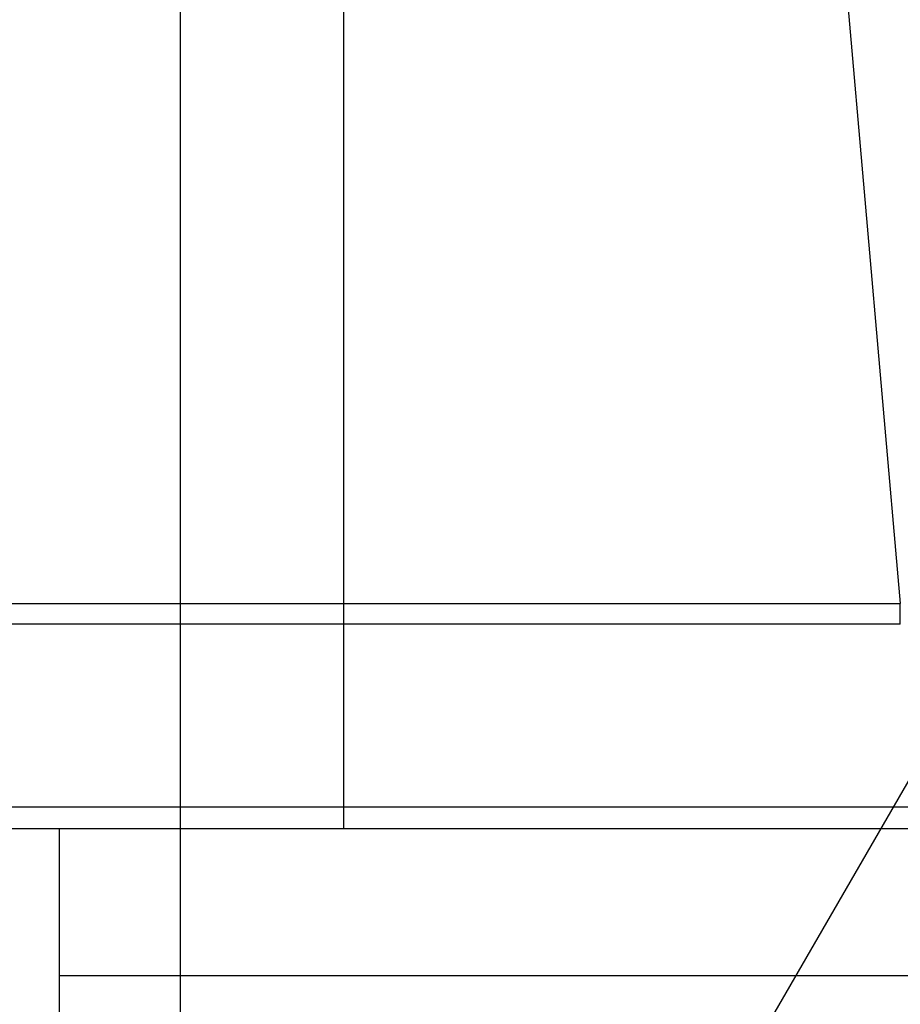
# Model space of a CAD drawing. Extents: x 276 to 726, y 1050 to 1348.
# Drawn here: x 424 to 428, y 1145 to 1149 of the extents above; entities that cross this region are included whole.
import ezdxf

# ---------------------------------------------------------------- set-up
doc = ezdxf.new("R2010")
doc.units = 0
doc.header["$LTSCALE"] = 3
doc.header["$MEASUREMENT"] = 0
doc.linetypes.add('_', pattern=[0])
for name, color, linetype in [('_1-8_', 7, 'CONTINUOUS'), ('_3-0_', 7, 'CONTINUOUS'), ('_4-0_', 7, 'CONTINUOUS')]:
    doc.layers.add(name, color=color, linetype=linetype)

# ---------------------------------------------------------------- blocks, each defined once
blk = doc.blocks.new('-000-BK6')
at = {"layer": '_1-8_', "color": 7, "linetype": 'Continuous'}
for p, q in [((1224.608, 763.8415), (1224.85, 761.0754)), ((1215, 761.0754), (1224.85, 761.0754)), ((1224.85, 761.0754), (1224.8501, 761.0754)), ((1224.85, 760.9876), (1224.85, 761.0754)), ((1224.85, 760.9876), (1215, 760.9876)), ((1225.59, 760.215), (1215, 760.215)), ((1215, 760.125), (1225.59, 760.125))]:
    blk.add_line(p, q, dxfattribs=at)

msp = doc.modelspace()

# ---------------------------------------------------------------- linework, layer by layer
at = {"layer": '_3-0_', "linetype": 'Continuous'}
for p, q in [((425.3972, 1193.971), (425.3972, 1145.4438)), ((424.0638, 1138.7652), (439.9463, 1166.2744)), ((390.5638, 1145.4438), (443.5638, 1145.4438)), ((424.0638, 1144.7533), (443.3115, 1144.7533))]:
    msp.add_line(p, q, dxfattribs=at)
at = {"layer": '_3-0_', "linetype": '_'}
msp.add_line((424.0638, 1108.7771), (424.0638, 1145.4438), dxfattribs=at)
at = {"layer": '_4-0_', "linetype": 'Continuous'}
msp.add_line((424.6305, 1193.971), (424.6305, 1132.9438), dxfattribs=at)

# ---------------------------------------------------------------- block references
at = {"layer": '_3-0_', "xscale": 1.11111111111111, "yscale": 1.11111111111111, "zscale": 0.3333333333333333}
msp.add_blockref('-000-BK6', (-932.9345, 300.8602), dxfattribs=at)

doc.saveas('drawing.dxf')
